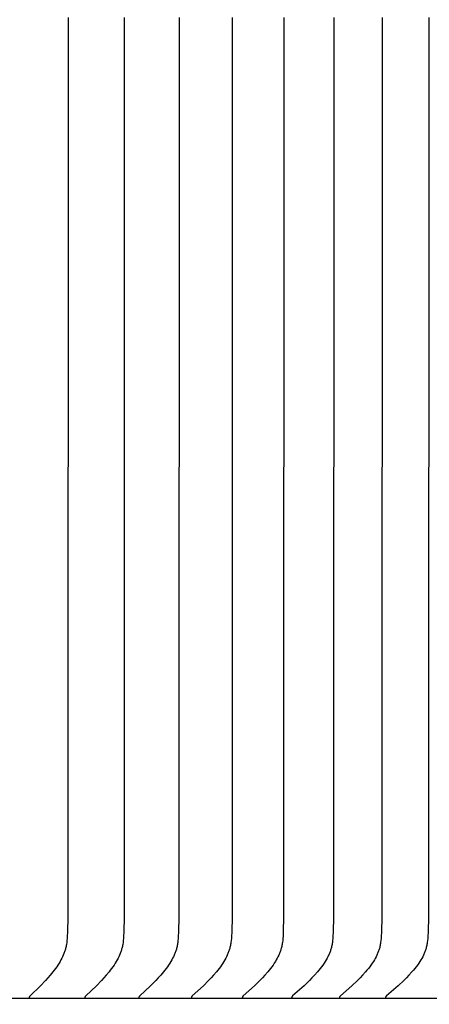
# Model space of a CAD drawing. Units: inches. Extents: x -10.6 to 74, y -5.8 to 19.2.
# Drawn here: x 15.5 to 16.7, y 9.5 to 12.2 of the extents above; entities that cross this region are included whole.
import ezdxf

# ---------------------------------------------------------------- set-up
doc = ezdxf.new("R2010")
doc.units = ezdxf.units.IN
doc.header["$MEASUREMENT"] = 0
doc.layers.add('Aura Vent', color=250, linetype='Continuous')
doc.layers.add('Dimension (ANSI)', color=5, linetype='Continuous')
doc.styles.add('Arial', font='arial.ttf')
doc.dimstyles.new('Dimensions', dxfattribs={"dimtxt": 0.109375, "dimasz": 0.125, "dimexe": 0.0625, "dimexo": 0.125, "dimgap": 0.09, "dimtad": 0, "dimtih": 1, "dimtoh": 1, "dimzin": 0, "dimdsep": 46, "dimlunit": 5, "dimtxsty": 'Arial', "dimcen": 0, "dimadec": 0, "dimazin": 0, "dimtfac": 1, "dimtofl": 0, "dimtmove": 0, "dimatfit": 3, "dimfxl": 1, "dimfrac": 2, "dimtolj": 1, "dimtzin": 0, "dimarcsym": 0})

# ---------------------------------------------------------------- blocks, each defined once
blk = doc.blocks.new('*D8')
at = {"layer": 'Defpoints', "color": 0, "transparency": 16777216}
for p in [(15.6321, 16.0392), (24.5841, 16.0392), (15.6341, 8.0392)]:
    blk.add_point(p, dxfattribs=at)
at = {"layer": 'Dimension (ANSI)', "color": 0, "lineweight": -2, "transparency": 16777216}
for p, q in [((16.1321, 16.0392), (24.8341, 16.0392)), ((24.5841, 15.5392), (24.5841, 13.3318)), ((24.5841, 8.5392), (24.5841, 10.5927)), ((16.1341, 8.0392), (24.8341, 8.0392))]:
    blk.add_line(p, q, dxfattribs=at)
at = {"layer": 'Dimension (ANSI)', "color": 0, "transparency": 16777216}
for points in [[(24.5007, 15.5392), (24.6674, 15.5392), (24.5841, 16.0392)], [(24.5007, 8.5392), (24.6674, 8.5392), (24.5841, 8.0392)]]:
    blk.add_solid(points, dxfattribs=at)
at = {"layer": 'Dimension (ANSI)', "color": 0, "transparency": 16777216, "insert": (24.5841, 11.9623), "char_height": 0.4375, "attachment_point": 5, "style": 'Arial'}
blk.add_mtext('\\A1;Head\\PHeight\\P8" [20 cm]', dxfattribs=at)
blk = doc.blocks.new('*D10')
at = {"layer": 'Defpoints', "color": 0, "transparency": 16777216}
for p in [(15.6321, 16.0392), (27.032, 16.0392), (18.1737, 0.0426)]:
    blk.add_point(p, dxfattribs=at)
at = {"layer": 'Dimension (ANSI)', "color": 0, "lineweight": -2, "transparency": 16777216}
for p, q in [((16.1321, 16.0392), (27.282, 16.0392)), ((27.032, 15.5392), (27.032, 9.4143)), ((27.032, 0.5426), (27.032, 6.6675)), ((18.6737, 0.0426), (27.282, 0.0426))]:
    blk.add_line(p, q, dxfattribs=at)
at = {"layer": 'Dimension (ANSI)', "color": 0, "transparency": 16777216}
for points in [[(26.9487, 15.5392), (27.1153, 15.5392), (27.032, 16.0392)], [(26.9487, 0.5426), (27.1153, 0.5426), (27.032, 0.0426)]]:
    blk.add_solid(points, dxfattribs=at)
at = {"layer": 'Dimension (ANSI)', "color": 0, "transparency": 16777216, "insert": (27.032, 8.0409), "char_height": 0.4375, "attachment_point": 5, "style": 'Arial'}
blk.add_mtext('\\A1;Overall\\PHeight\\P16" [41 cm]', dxfattribs=at)

msp = doc.modelspace()

# ---------------------------------------------------------------- linework, layer by layer
at = {"layer": 'Aura Vent'}
for points in [[(15.6446, 12.2216), (15.6442, 9.7002), (15.6431, 9.6564), (15.6425, 9.6449), (15.6421, 9.6392), (15.6416, 9.6335), (15.6409, 9.6278), (15.6401, 9.6222), (15.6396, 9.6194), (15.639, 9.6166), (15.6384, 9.6139), (15.6378, 9.6111), (15.6371, 9.6087), (15.6364, 9.6063), (15.6357, 9.6039), (15.6349, 9.6016), (15.6341, 9.5992), (15.6332, 9.5969), (15.6313, 9.5923), (15.6293, 9.5877), (15.6272, 9.5832), (15.6248, 9.5788), (15.6224, 9.5744), (15.6194, 9.5693), (15.6162, 9.5643), (15.6129, 9.5594), (15.6095, 9.5545), (15.6059, 9.5498), (15.6023, 9.5451), (15.5948, 9.536), (15.5882, 9.5284), (15.5814, 9.521), (15.5675, 9.5065), (15.538, 9.4778), (15.5377, 9.4774), (15.5373, 9.4771), (15.5372, 9.4769), (15.537, 9.4767), (15.5369, 9.4765), (15.5367, 9.4764), (15.5366, 9.4762), (15.5364, 9.476), (15.5363, 9.4758), (15.5362, 9.4756), (15.5361, 9.4755), (15.5361, 9.4754), (15.536, 9.4753), (15.536, 9.4752), (15.5359, 9.4751), (15.5359, 9.475), (15.5358, 9.4748), (15.5358, 9.4747), (15.5357, 9.4746), (15.5357, 9.4745), (15.5357, 9.4744), (15.5356, 9.4743), (15.5356, 9.4742), (15.5356, 9.474), (15.5355, 9.4739), (15.5355, 9.4738), (15.5355, 9.4737), (15.5355, 9.4735), (15.5354, 9.4734), (15.5354, 9.4733), (15.5354, 9.4732), (15.5354, 9.473), (15.5354, 9.4729), (15.5354, 9.4727), (15.5354, 9.4726), (15.5354, 9.4725), (15.5354, 9.4723), (15.5354, 9.4722), (15.5354, 9.472), (15.5354, 9.4719), (15.5355, 9.4717), (15.5355, 9.4716)], [(15.8025, 12.2216), (15.8021, 9.7002), (15.801, 9.6564), (15.8004, 9.6449), (15.8, 9.6392), (15.7995, 9.6335), (15.7988, 9.6278), (15.7979, 9.6222), (15.7974, 9.6194), (15.7969, 9.6166), (15.7962, 9.6139), (15.7956, 9.6111), (15.7949, 9.6087), (15.7942, 9.6063), (15.7935, 9.6039), (15.7927, 9.6016), (15.7918, 9.5992), (15.7909, 9.5969), (15.789, 9.5923), (15.787, 9.5877), (15.7848, 9.5832), (15.7824, 9.5788), (15.78, 9.5744), (15.7769, 9.5693), (15.7736, 9.5643), (15.7703, 9.5593), (15.7668, 9.5545), (15.7632, 9.5498), (15.7595, 9.5451), (15.7518, 9.536), (15.7451, 9.5284), (15.7382, 9.521), (15.724, 9.5065), (15.6941, 9.4778), (15.6937, 9.4774), (15.6934, 9.4771), (15.6932, 9.4769), (15.6931, 9.4767), (15.6929, 9.4766), (15.6928, 9.4764), (15.6926, 9.4762), (15.6925, 9.476), (15.6923, 9.4758), (15.6922, 9.4756), (15.6922, 9.4755), (15.6921, 9.4754), (15.692, 9.4753), (15.692, 9.4752), (15.6919, 9.4751), (15.6919, 9.475), (15.6918, 9.4749), (15.6918, 9.4747), (15.6918, 9.4746), (15.6917, 9.4745), (15.6917, 9.4744), (15.6916, 9.4743), (15.6916, 9.4742), (15.6916, 9.474), (15.6915, 9.4739), (15.6915, 9.4738), (15.6915, 9.4737), (15.6915, 9.4736), (15.6915, 9.4734), (15.6914, 9.4733), (15.6914, 9.4732), (15.6914, 9.473), (15.6914, 9.4729), (15.6914, 9.4728), (15.6914, 9.4726), (15.6914, 9.4725), (15.6914, 9.4723), (15.6914, 9.4722), (15.6914, 9.472), (15.6915, 9.4719), (15.6915, 9.4717), (15.6915, 9.4716)], [(15.9561, 12.2216), (15.9557, 9.7002), (15.9545, 9.6564), (15.9539, 9.6449), (15.9535, 9.6392), (15.953, 9.6335), (15.9523, 9.6278), (15.9519, 9.625), (15.9514, 9.6222), (15.9509, 9.6194), (15.9504, 9.6166), (15.9497, 9.6139), (15.949, 9.6111), (15.9484, 9.6087), (15.9477, 9.6063), (15.9469, 9.6039), (15.9461, 9.6016), (15.9452, 9.5992), (15.9443, 9.5969), (15.9434, 9.5946), (15.9424, 9.5923), (15.9403, 9.5877), (15.938, 9.5832), (15.9357, 9.5787), (15.9332, 9.5744), (15.93, 9.5693), (15.9267, 9.5642), (15.9233, 9.5593), (15.9198, 9.5545), (15.9161, 9.5498), (15.9123, 9.5451), (15.9045, 9.536), (15.8977, 9.5284), (15.8907, 9.521), (15.8763, 9.5065), (15.8458, 9.4778), (15.8455, 9.4774), (15.8451, 9.4771), (15.845, 9.4769), (15.8448, 9.4767), (15.8447, 9.4766), (15.8445, 9.4764), (15.8444, 9.4762), (15.8442, 9.476), (15.8441, 9.4758), (15.844, 9.4756), (15.8439, 9.4755), (15.8438, 9.4754), (15.8438, 9.4753), (15.8437, 9.4752), (15.8437, 9.4751), (15.8436, 9.475), (15.8436, 9.4749), (15.8435, 9.4748), (15.8435, 9.4746), (15.8435, 9.4745), (15.8434, 9.4744), (15.8434, 9.4743), (15.8433, 9.4742), (15.8433, 9.4741), (15.8433, 9.4739), (15.8433, 9.4738), (15.8432, 9.4737), (15.8432, 9.4736), (15.8432, 9.4734), (15.8432, 9.4733), (15.8432, 9.4732), (15.8432, 9.473), (15.8431, 9.4729), (15.8431, 9.4728), (15.8431, 9.4726), (15.8431, 9.4725), (15.8431, 9.4723), (15.8432, 9.4722), (15.8432, 9.472), (15.8432, 9.4719), (15.8432, 9.4717), (15.8432, 9.4716)], [(16.1053, 12.2216), (16.1049, 9.7002), (16.1037, 9.6564), (16.1031, 9.6449), (16.1027, 9.6392), (16.1021, 9.6335), (16.1014, 9.6278), (16.101, 9.625), (16.1005, 9.6222), (16.1, 9.6194), (16.0994, 9.6166), (16.0988, 9.6139), (16.0981, 9.6111), (16.0974, 9.6087), (16.0967, 9.6063), (16.0959, 9.6039), (16.0951, 9.6016), (16.0942, 9.5992), (16.0933, 9.5969), (16.0923, 9.5945), (16.0913, 9.5922), (16.0892, 9.5877), (16.0869, 9.5832), (16.0845, 9.5787), (16.082, 9.5744), (16.0788, 9.5693), (16.0754, 9.5642), (16.0719, 9.5593), (16.0683, 9.5545), (16.0646, 9.5497), (16.0608, 9.5451), (16.0529, 9.536), (16.0459, 9.5284), (16.0388, 9.5209), (16.0242, 9.5065), (15.9932, 9.4778), (15.9929, 9.4775), (15.9925, 9.4771), (15.9924, 9.4769), (15.9922, 9.4768), (15.9921, 9.4766), (15.9919, 9.4764), (15.9918, 9.4762), (15.9916, 9.476), (15.9915, 9.4758), (15.9914, 9.4756), (15.9913, 9.4755), (15.9912, 9.4754), (15.9912, 9.4753), (15.9911, 9.4752), (15.9911, 9.4751), (15.991, 9.475), (15.991, 9.4749), (15.9909, 9.4748), (15.9909, 9.4747), (15.9908, 9.4745), (15.9908, 9.4744), (15.9908, 9.4743), (15.9907, 9.4742), (15.9907, 9.4741), (15.9907, 9.4739), (15.9906, 9.4738), (15.9906, 9.4737), (15.9906, 9.4736), (15.9906, 9.4734), (15.9906, 9.4733), (15.9905, 9.4732), (15.9905, 9.473), (15.9905, 9.4729), (15.9905, 9.4728), (15.9905, 9.4726), (15.9905, 9.4725), (15.9905, 9.4723), (15.9905, 9.4722), (15.9905, 9.472), (15.9906, 9.4719), (15.9906, 9.4717), (15.9906, 9.4716)], [(16.25, 12.2216), (16.2495, 9.7002), (16.2484, 9.6564), (16.2478, 9.6449), (16.2473, 9.6392), (16.2468, 9.6335), (16.2461, 9.6278), (16.2456, 9.625), (16.2452, 9.6222), (16.2446, 9.6194), (16.244, 9.6166), (16.2434, 9.6139), (16.2427, 9.6111), (16.242, 9.6087), (16.2413, 9.6063), (16.2405, 9.6039), (16.2396, 9.6015), (16.2387, 9.5992), (16.2378, 9.5969), (16.2368, 9.5945), (16.2358, 9.5922), (16.2336, 9.5877), (16.2313, 9.5832), (16.2289, 9.5787), (16.2263, 9.5744), (16.2231, 9.5693), (16.2197, 9.5642), (16.2161, 9.5593), (16.2125, 9.5545), (16.2087, 9.5497), (16.2048, 9.5451), (16.1968, 9.536), (16.1897, 9.5284), (16.1825, 9.5209), (16.1676, 9.5064), (16.1362, 9.4778), (16.1359, 9.4775), (16.1355, 9.4771), (16.1354, 9.4769), (16.1352, 9.4768), (16.135, 9.4766), (16.1349, 9.4764), (16.1347, 9.4762), (16.1346, 9.476), (16.1345, 9.4758), (16.1344, 9.4757), (16.1343, 9.4756), (16.1343, 9.4755), (16.1342, 9.4754), (16.1341, 9.4753), (16.1341, 9.4752), (16.134, 9.4751), (16.134, 9.475), (16.1339, 9.4749), (16.1339, 9.4748), (16.1338, 9.4747), (16.1338, 9.4745), (16.1338, 9.4744), (16.1337, 9.4743), (16.1337, 9.4742), (16.1336, 9.4741), (16.1336, 9.474), (16.1336, 9.4738), (16.1336, 9.4737), (16.1335, 9.4736), (16.1335, 9.4734), (16.1335, 9.4733), (16.1335, 9.4732), (16.1335, 9.473), (16.1335, 9.4729), (16.1335, 9.4728), (16.1335, 9.4726), (16.1335, 9.4725), (16.1335, 9.4723), (16.1335, 9.4722), (16.1335, 9.472), (16.1335, 9.4719), (16.1335, 9.4717), (16.1335, 9.4716)], [(16.3902, 12.2216), (16.3897, 9.7002), (16.3885, 9.6564), (16.3879, 9.6449), (16.3874, 9.6392), (16.3869, 9.6335), (16.3862, 9.6278), (16.3857, 9.625), (16.3852, 9.6222), (16.3847, 9.6194), (16.3841, 9.6166), (16.3835, 9.6138), (16.3827, 9.6111), (16.382, 9.6087), (16.3813, 9.6063), (16.3805, 9.6039), (16.3796, 9.6015), (16.3787, 9.5992), (16.3778, 9.5968), (16.3768, 9.5945), (16.3757, 9.5922), (16.3736, 9.5876), (16.3712, 9.5832), (16.3687, 9.5787), (16.3661, 9.5744), (16.3628, 9.5692), (16.3594, 9.5642), (16.3558, 9.5593), (16.3521, 9.5545), (16.3482, 9.5497), (16.3443, 9.5451), (16.3362, 9.536), (16.329, 9.5284), (16.3216, 9.5209), (16.3066, 9.5064), (16.2747, 9.4778), (16.2744, 9.4775), (16.274, 9.4771), (16.2738, 9.4769), (16.2737, 9.4768), (16.2735, 9.4766), (16.2734, 9.4764), (16.2732, 9.4762), (16.2731, 9.476), (16.2729, 9.4758), (16.2729, 9.4757), (16.2728, 9.4756), (16.2727, 9.4755), (16.2727, 9.4754), (16.2726, 9.4753), (16.2726, 9.4752), (16.2725, 9.4751), (16.2725, 9.475), (16.2724, 9.4749), (16.2724, 9.4748), (16.2723, 9.4747), (16.2723, 9.4746), (16.2722, 9.4744), (16.2722, 9.4743), (16.2721, 9.4742), (16.2721, 9.4741), (16.2721, 9.474), (16.2721, 9.4738), (16.272, 9.4737), (16.272, 9.4736), (16.272, 9.4735), (16.272, 9.4733), (16.272, 9.4732), (16.2719, 9.4731), (16.2719, 9.4729), (16.2719, 9.4728), (16.2719, 9.4726), (16.2719, 9.4725), (16.2719, 9.4723), (16.2719, 9.4722), (16.2719, 9.472), (16.272, 9.4719), (16.272, 9.4717), (16.272, 9.4716)], [(16.5257, 12.2216), (16.5252, 9.7002), (16.524, 9.6564), (16.5234, 9.6449), (16.5229, 9.6392), (16.5224, 9.6335), (16.5216, 9.6278), (16.5212, 9.625), (16.5207, 9.6222), (16.5202, 9.6194), (16.5196, 9.6166), (16.5189, 9.6138), (16.5182, 9.6111), (16.5175, 9.6087), (16.5167, 9.6063), (16.5159, 9.6039), (16.515, 9.6015), (16.5141, 9.5992), (16.5131, 9.5968), (16.5121, 9.5945), (16.5111, 9.5922), (16.5089, 9.5876), (16.5065, 9.5831), (16.504, 9.5787), (16.5013, 9.5744), (16.498, 9.5692), (16.4945, 9.5642), (16.4908, 9.5593), (16.4871, 9.5544), (16.4832, 9.5497), (16.4792, 9.545), (16.471, 9.536), (16.4637, 9.5284), (16.4562, 9.5209), (16.4409, 9.5064), (16.4087, 9.4778), (16.4083, 9.4775), (16.4079, 9.4771), (16.4078, 9.477), (16.4076, 9.4768), (16.4074, 9.4766), (16.4073, 9.4764), (16.4071, 9.4762), (16.407, 9.476), (16.4069, 9.4758), (16.4068, 9.4757), (16.4067, 9.4756), (16.4067, 9.4755), (16.4066, 9.4754), (16.4065, 9.4753), (16.4065, 9.4752), (16.4064, 9.4751), (16.4064, 9.475), (16.4063, 9.4749), (16.4063, 9.4748), (16.4062, 9.4747), (16.4062, 9.4746), (16.4061, 9.4745), (16.4061, 9.4743), (16.4061, 9.4742), (16.406, 9.4741), (16.406, 9.474), (16.406, 9.4738), (16.4059, 9.4737), (16.4059, 9.4736), (16.4059, 9.4735), (16.4059, 9.4733), (16.4059, 9.4732), (16.4058, 9.4731), (16.4058, 9.4729), (16.4058, 9.4728), (16.4058, 9.4726), (16.4058, 9.4725), (16.4058, 9.4723), (16.4058, 9.4722), (16.4058, 9.472), (16.4059, 9.4719), (16.4059, 9.4717), (16.4059, 9.4716)], [(16.6566, 12.2216), (16.6561, 9.7002), (16.6548, 9.6564), (16.6542, 9.6449), (16.6538, 9.6392), (16.6532, 9.6335), (16.6524, 9.6278), (16.652, 9.625), (16.6515, 9.6222), (16.651, 9.6194), (16.6503, 9.6166), (16.6497, 9.6138), (16.6489, 9.6111), (16.6482, 9.6087), (16.6474, 9.6063), (16.6466, 9.6039), (16.6457, 9.6015), (16.6448, 9.5992), (16.6438, 9.5968), (16.6428, 9.5945), (16.6417, 9.5922), (16.6395, 9.5876), (16.6371, 9.5831), (16.6345, 9.5787), (16.6319, 9.5744), (16.6285, 9.5692), (16.6249, 9.5642), (16.6212, 9.5593), (16.6174, 9.5544), (16.6135, 9.5497), (16.6094, 9.545), (16.6011, 9.536), (16.5937, 9.5284), (16.5862, 9.5209), (16.5706, 9.5064), (16.538, 9.4778), (16.5376, 9.4775), (16.5373, 9.4771), (16.5371, 9.477), (16.5369, 9.4768), (16.5368, 9.4766), (16.5366, 9.4764), (16.5364, 9.4762), (16.5363, 9.476), (16.5362, 9.4759), (16.5361, 9.4758), (16.536, 9.4757), (16.536, 9.4756), (16.5359, 9.4754), (16.5358, 9.4753), (16.5358, 9.4752), (16.5357, 9.4751), (16.5357, 9.475), (16.5356, 9.4749), (16.5356, 9.4748), (16.5355, 9.4747), (16.5355, 9.4746), (16.5354, 9.4745), (16.5354, 9.4743), (16.5353, 9.4742), (16.5353, 9.4741), (16.5353, 9.474), (16.5352, 9.4739), (16.5352, 9.4737), (16.5352, 9.4736), (16.5352, 9.4735), (16.5352, 9.4733), (16.5351, 9.4732), (16.5351, 9.4731), (16.5351, 9.4729), (16.5351, 9.4728), (16.5351, 9.4726), (16.5351, 9.4725), (16.5351, 9.4724), (16.5351, 9.4722), (16.5351, 9.472), (16.5351, 9.4719), (16.5351, 9.4717), (16.5352, 9.4716)], [(18.1301, 9.4705), (6.6286, 9.4705)]]:
    msp.add_lwpolyline(points, dxfattribs=at)

# ---------------------------------------------------------------- dimensions: what is measured, and where the dimension line sits
at = {"layer": 'Dimension (ANSI)', "color": 5}
for base, p1, text, picture, middle in [((24.5841, 16.0392), (15.6341, 8.0392), 'Head\\PHeight\\P<>', '*D8', (24.5841, 11.9623)), ((27.032, 16.0392), (18.1737, 0.0426), 'Overall\\PHeight\\P<>', '*D10', (27.032, 8.0409))]:
    dim = msp.add_linear_dim(base=base, p1=p1, p2=(15.6321, 16.0392), angle=90, text=text, dimstyle='Dimensions', override={"dimpost": '"'}, dxfattribs=at)
    dim.commit()
    dim.dimension.update_dxf_attribs({"geometry": picture, "text_midpoint": middle, "dimtype": 160})

doc.saveas('drawing.dxf')
